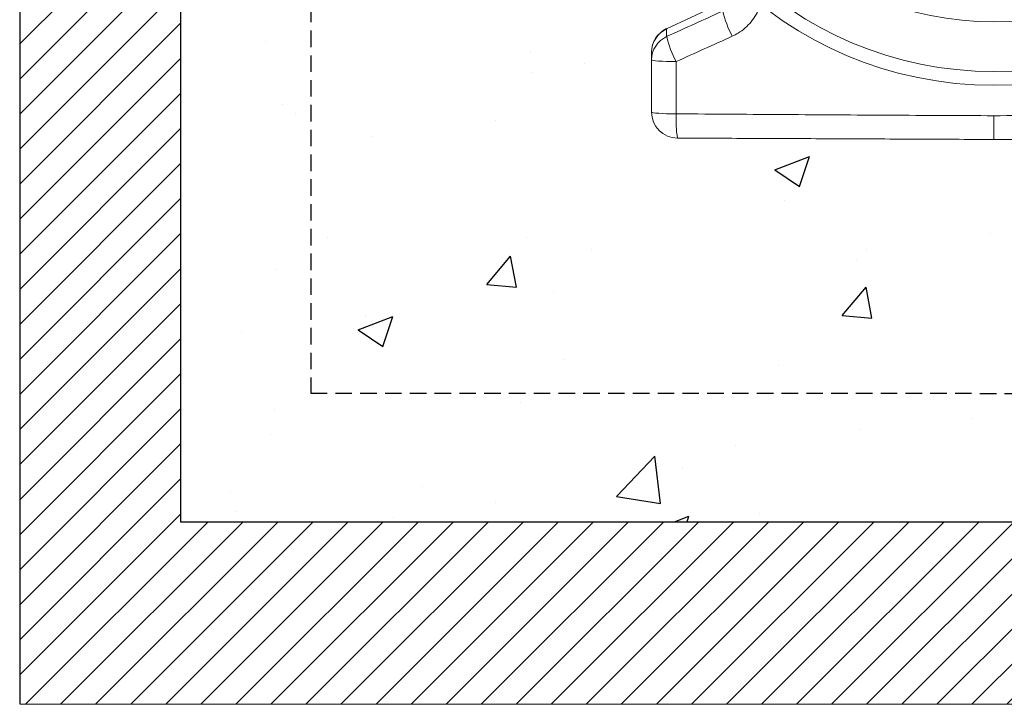
# Model space of a CAD drawing. Units: millimetres. Extents: x 508 to 4221, y 387 to 1181.
# Drawn here: x 508 to 887, y 484 to 747 of the extents above; entities that cross this region are included whole.
import ezdxf

# ---------------------------------------------------------------- set-up
doc = ezdxf.new("R2010")
doc.units = ezdxf.units.MM
doc.linetypes.add('DASHED', pattern=[19.05, 12.7, -6.35])
doc.linetypes.add('SLD-SOLID', pattern=[0])
for name, color, linetype in [('ACO CONCRETE', 253, 'SLD-SOLID'), ('ACO_DRAINAGE', 7, 'Continuous'), ('FORMATION', 253, 'Continuous')]:
    doc.layers.add(name, color=color, linetype=linetype)
doc.layers.add('ACO Qmax350 CONCRETE SURROUND', color=253, linetype='Continuous', lineweight=20)

# ---------------------------------------------------------------- blocks, each defined once
blk = doc.blocks.new('ACO - 32800 - LEFT')
at = {"layer": 'ACO_DRAINAGE', "linetype": 'Continuous', "lineweight": 0}
for p, q in [((-107.07, 51.28), (-125.74, 42.57)), ((-125.7, 42.48), (-107.03, 51.18)), ((-131.5, 30.55), (-131.5, 10.53)), ((-131.32, 30.43), (-131.5, 30.55)), ((-130.79, 30.31), (-131.32, 30.43)), ((-129.93, 30.2), (-130.79, 30.31)), ((-128.77, 30.11), (-129.93, 30.2)), ((-127.36, 30.03), (-128.77, 30.11)), ((-125.73, 29.97), (-127.36, 30.03)), ((-123.95, 29.92), (-125.73, 29.97)), ((-122.08, 29.91), (-123.95, 29.92)), ((-122.04, 9.84), (-122.08, 29.91)), ((-131.32, 10.4), (-131.5, 10.53)), ((-130.79, 10.28), (-131.32, 10.4)), ((-129.93, 10.16), (-130.79, 10.28)), ((-128.76, 10.06), (-129.93, 10.16)), ((-127.33, 9.97), (-128.76, 10.06)), ((-125.7, 9.91), (-127.33, 9.97)), ((-123.91, 9.86), (-125.7, 9.91)), ((-122.04, 9.84), (-123.91, 9.86))]:
    blk.add_line(p, q, dxfattribs=at)
for radius in [144.69, 139.39, 120.31]:
    blk.add_circle((0, 165.5), radius, dxfattribs=at)
for centre, radius, start, end in [((-61.55, 59.9), 43.89, 193.9025, 207.4419), ((-121.5, 33.52), 10, 114.9927, 180), ((-121.59, 33.46), 9.91, 114.4938, 179.8869), ((-121.59, 30.53), 9.91, 114.4816, 179.8841), ((-84.38, 49.53), 42.5, 193.5728, 207.494), ((-121.5, 10.53), 10, 180, 269.75), ((-79.28, 7.44), 42.82, 176.7846, 189.2889)]:
    blk.add_arc(centre, radius, start, end, dxfattribs=at)
for points, knots in [([(-104.15, 49.35), (-107.74, 47.72), (-114.92, 44.45), (-122.11, 41.19), (-125.7, 39.55)], [0, 0, 0, 0, 0.5, 1, 1, 1, 1]), ([(-100.5, 39.67), (-99.73, 40.05), (-97.97, 40.93), (-95.49, 42.8), (-93.15, 45.19), (-91.3, 47.96), (-90.12, 50.31), (-89.77, 51.76), (-89.68, 52.14)], [0, 0, 0, 0, 0.150746, 0.346674, 0.542587, 0.737244, 0.931891, 1, 1, 1, 1]), ([(-125.7, 39.55), (-125.7, 39.72), (-125.7, 40.29), (-125.7, 41.26), (-125.7, 42.07), (-125.7, 42.48)], [0, 0, 0, 0, 0.166256, 0.583133, 1, 1, 1, 1]), ([(-122.08, 29.91), (-118.49, 31.53), (-111.29, 34.79), (-104.1, 38.04), (-100.5, 39.67)], [0, 0, 0, 0, 0.499957, 1, 1, 1, 1]), ([(-131.5, 33.48), (-131.5, 33.07), (-131.5, 32.26), (-131.5, 31.29), (-131.5, 30.72), (-131.5, 30.55)], [0, 0, 0, 0, 0.416874, 0.833747, 1, 1, 1, 1]), ([(0, 9.13), (-6.67, 9.16), (-26.67, 9.25), (-60, 9.44), (-94.01, 9.66), (-114.68, 9.8), (-122.04, 9.84)], [0, 0, 0, 0, 0.163792, 0.49139, 0.819104, 1, 1, 1, 1]), ([(0, 9.13), (6.67, 9.16), (26.67, 9.25), (60, 9.44), (94.01, 9.66), (114.68, 9.8), (122.04, 9.84)], [0, 0, 0, 0, 0.163792, 0.49139, 0.819104, 1, 1, 1, 1]), ([(0, 0), (0, 0.11), (0, 0.33), (0, 2.06), (0, 4.59), (0, 7.13), (0, 8.69), (0, 9.13)], [0, 0, 0, 0, 0.227325, 0.45465, 0.681975, 0.909304, 1, 1, 1, 1]), ([(-121.54, 0.53), (-111.43, 0.49), (-91.19, 0.4), (-60.81, 0.27), (-30.41, 0.13), (-10.14, 0.04), (0, 0)], [0, 0, 0, 0, 0.2499024, 0.4998326, 0.7498853, 1, 1, 1, 1]), ([(121.54, 0.53), (111.43, 0.49), (91.19, 0.4), (60.81, 0.27), (30.41, 0.13), (10.14, 0.04), (0, 0)], [0, 0, 0, 0, 0.2499024, 0.4998326, 0.7498853, 1, 1, 1, 1])]:
    blk.add_open_spline(points, degree=3, knots=knots, dxfattribs=at)

msp = doc.modelspace()

# ---------------------------------------------------------------- hatches: boundary and pattern name
at = {"layer": 'ACO CONCRETE', "lineweight": -3}
h = msp.add_hatch(dxfattribs=at)
h.set_pattern_fill('AR-CONC', color=256, scale=0.75)
edge = h.paths.add_edge_path()
edge.add_line((755.41, 742.68), (779.67, 755.49))
edge.add_line((779.67, 755.49), (747.25, 802.18))
edge.add_line((747.25, 802.18), (729.07, 879.49))
edge.add_line((729.07, 879.49), (743.56, 919))
edge.add_line((743.56, 919), (771.11, 965.03))
edge.add_line((771.11, 965.03), (812.21, 995.28))
edge.add_line((812.21, 995.28), (813.18, 1016.75))
edge.add_line((813.18, 1016.75), (826.95, 1017.88))
edge.add_line((826.95, 1017.88), (843.03, 1074.44))
edge.add_line((843.03, 1074.44), (845.1, 1162.64))
edge.add_line((845.1, 1162.64), (849.1, 1162.59))
edge.add_line((849.1, 1162.59), (849, 1177.59))
edge.add_line((849, 1177.59), (845.92, 1180.59))
edge.add_line((845.92, 1180.59), (570.1, 1180.65))
edge.add_line((570.1, 1180.65), (570.12, 553.71))
edge.add_line((570.12, 553.71), (1195.1, 553.71))
edge.add_line((1195.1, 553.71), (1195.1, 1070.41))
edge.add_line((1195.1, 1070.41), (1149.62, 1070.59))
edge.add_line((1149.62, 1070.59), (915.08, 1145.69))
edge.add_line((915.08, 1145.69), (914.97, 1142.59))
edge.add_line((914.97, 1142.59), (910.1, 1142.59))
edge.add_line((910.1, 1142.59), (912.35, 1106.71))
edge.add_line((912.35, 1106.71), (924.17, 1074.05))
edge.add_line((924.17, 1074.05), (936.26, 1019.04))
edge.add_line((936.26, 1019.04), (952.57, 1016.42))
edge.add_line((952.57, 1016.42), (952.43, 998.55))
edge.add_line((952.43, 998.55), (982.3, 977.28))
edge.add_line((982.3, 977.28), (1009.12, 946.64))
edge.add_line((1009.12, 946.64), (1030.69, 906.28))
edge.add_line((1030.69, 906.28), (1033.22, 865.38))
edge.add_line((1033.22, 865.38), (1012.05, 785.23))
edge.add_line((1012.05, 785.23), (984, 762.87))
edge.add_line((984, 762.87), (1008.5, 743.08))
edge.add_arc((1003.58, 733.53), 10.75, -11.9178, 62.7773, ccw=False)
edge.add_line((1014.1, 731.31), (1014.1, 711.12))
edge.add_arc((1004.1, 711.12), 10, -89.75, 0, ccw=False)
edge.add_line((1004.14, 701.12), (882.6, 700.59))
edge.add_line((882.6, 700.59), (761.06, 701.12))
edge.add_arc((761.1, 711.12), 10, 180, 269.75, ccw=False)
edge.add_line((751.1, 711.12), (750.8, 734.18))
edge.add_line((750.8, 734.18), (751.79, 739.2))
edge.add_line((751.79, 739.2), (755.41, 742.68))
edge = h.paths.add_edge_path(flags=16)
edge.add_line((644.84, 1034.04), (821.49, 1034.04))
edge.add_line((821.49, 1034.04), (821.49, 1026.04))
edge.add_line((821.49, 1026.04), (811.06, 1026.04))
edge.add_arc((811.04, 1022.04), 4, -0.4323, 89.6159, ccw=False)
edge.add_arc((811.04, 1022.04), 4, 179.6542, 359.5677, ccw=False)
edge.add_arc((811.04, 1022.04), 4, 89.6159, 179.6542, ccw=False)
edge.add_line((811.06, 1026.04), (731.35, 1026.04))
edge.add_arc((731.32, 1022.04), 4, -0.4323, 89.6159, ccw=False)
edge.add_arc((731.32, 1022.04), 4, 179.6542, 359.5677, ccw=False)
edge.add_arc((731.32, 1022.04), 4, 89.6159, 179.6542, ccw=False)
edge.add_line((731.35, 1026.04), (651.61, 1026.04))
edge.add_arc((651.61, 1022.04), 4, -0.4323, 90, ccw=False)
edge.add_arc((651.61, 1022.04), 4, 179.6542, 359.5677, ccw=False)
edge.add_arc((651.61, 1022.04), 4, 90, 179.6542, ccw=False)
edge.add_line((651.61, 1026.04), (644.84, 1026.04))
edge.add_line((644.84, 1026.04), (644.84, 1034.04))
edge = h.paths.add_edge_path(flags=16)
edge.add_line((943.71, 1026.04), (943.71, 1034.04))
edge.add_line((943.71, 1034.04), (1120.36, 1034.04))
edge.add_line((1120.36, 1034.04), (1120.36, 1026.04))
edge.add_line((1120.36, 1026.04), (1113.59, 1026.04))
edge.add_arc((1113.59, 1022.04), 4, -0.5716, 90, ccw=False)
edge.add_arc((1113.59, 1022.04), 4, 180.2016, 359.4284, ccw=False)
edge.add_arc((1113.59, 1022.04), 4, 90, 180.2016, ccw=False)
edge.add_line((1113.59, 1026.04), (1033.88, 1026.04))
edge.add_arc((1033.88, 1022.04), 4, -0.5716, 90, ccw=False)
edge.add_arc((1033.88, 1022.04), 4, 180.2016, 359.4284, ccw=False)
edge.add_arc((1033.88, 1022.04), 4, 90, 180.2016, ccw=False)
edge.add_line((1033.88, 1026.04), (954.16, 1026.04))
edge.add_arc((954.16, 1022.04), 4, -0.5716, 89.9953, ccw=False)
edge.add_arc((954.16, 1022.04), 4, 180.2016, 359.4284, ccw=False)
edge.add_arc((954.16, 1022.04), 4, 89.9953, 180.2016, ccw=False)
edge.add_line((954.16, 1026.04), (943.71, 1026.04))
at = {"layer": 'FORMATION', "lineweight": -3}
h = msp.add_hatch(dxfattribs=at)
h.set_pattern_fill('ANSI31', color=256, scale=3)
h.paths.add_polyline_path([(1265.04, 1070.35), (1195.1, 1070.35), (1195.1, 553.71), (570.12, 553.71), (570.1, 1070.59), (508.27, 1070.59), (508.29, 483.71), (1265.06, 483.59)])

# ---------------------------------------------------------------- linework, layer by layer
at = {"layer": 'ACO CONCRETE', "lineweight": -3}
for p, q in [((570.1, 1180.59), (570.1, 553.71)), ((570.1, 553.71), (1195.1, 553.71)), ((508.27, 483.77), (1265.04, 483.53))]:
    msp.add_line(p, q, dxfattribs=at)
at = {"layer": 'ACO Qmax350 CONCRETE SURROUND', "linetype": 'DASHED', "lineweight": -3, "ltscale": 0.5}
msp.add_lwpolyline([(620.1, 1180.59), (620.1, 603.15), (1145.1, 602.91), (1145.1, 1070.35)], dxfattribs=at)
at = {"layer": 'FORMATION', "lineweight": -3}
msp.add_line((508.27, 1180.59), (508.27, 483.77), dxfattribs=at)

# ---------------------------------------------------------------- block references
at = {"layer": 'ACO_DRAINAGE', "lineweight": -3}
msp.add_blockref('ACO - 32800 - LEFT', (882.6, 700.59), dxfattribs=at)

doc.saveas('drawing.dxf')
